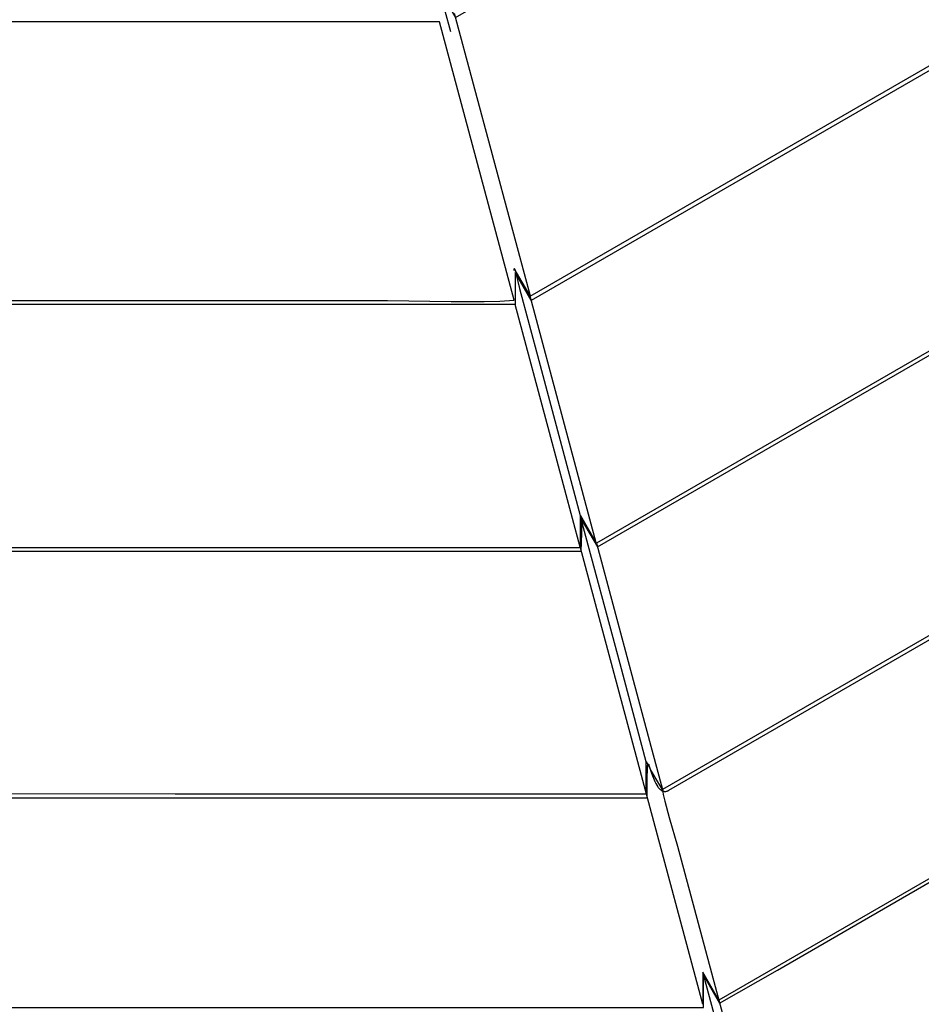
# Model space of a CAD drawing. Units: millimetres. Extents: x -5728 to 5728, y -4957 to 4956.
# Drawn here: x -2304 to -2225, y -2610 to -2524 of the extents above; entities that cross this region are included whole.
import ezdxf

# ---------------------------------------------------------------- set-up
doc = ezdxf.new("R2010")
doc.units = ezdxf.units.MM
doc.layers.get('0').update_dxf_attribs({"true_color": 0x5890e1})

# ---------------------------------------------------------------- blocks, each defined once
blk = doc.blocks.new('ИК 0156Т-1')
at = {"color": 18, "true_color": 0x000000}
for points in [[(-2592.23, -2548.876), (-2292.96, -2548.876), (-2271.363, -2548.876), (-2265.804, -2548.981), (-2262.896, -2548.991), (-2261.536, -2548.95), (-2260.287, -2548.864), (-2266.818, -2524.513), (-2552.303, -2524.513)], [(-2598.129, -2570.827), (-2254.407, -2570.823), (-2254.37, -2569.237), (-2254.371, -2568.809), (-2254.387, -2568.399), (-2254.401, -2568.208), (-2254.422, -2568.027), (-2254.448, -2567.859), (-2254.481, -2567.707), (-2253.101, -2570.096), (-2258.881, -2548.502), (-2044.576, -2424.774), (-1988.513, -2392.406)], [(-1971.12, -2382.797), (-2258.779, -2548.876), (-2260.183, -2546.444), (-2260.185, -2549.231), (-2273.804, -2549.248), (-2592.337, -2549.249)], [(-2265.831, -2525.376), (-2266.806, -2521.733), (-2265.417, -2524.134), (-2244.066, -2511.816), (-1989.225, -2364.686)], [(-2265.513, -2523.761), (-2258.891, -2548.482), (-2260.28, -2546.088), (-2260.284, -2546.272), (-2260.281, -2546.218), (-2260.276, -2546.176), (-2260.275, -2546.168), (-2260.275, -2546.167), (-2260.275, -2546.167), (-2260.275, -2546.167), (-2260.274, -2546.166), (-2260.274, -2546.166), (-2260.274, -2546.165), (-2260.274, -2546.164), (-2260.274, -2546.164), (-2260.274, -2546.164), (-2260.274, -2546.163), (-2260.274, -2546.163), (-2260.273, -2546.162), (-2260.273, -2546.162), (-2260.273, -2546.161), (-2260.273, -2546.161), (-2260.273, -2546.16), (-2260.273, -2546.16), (-2260.273, -2546.159), (-2260.273, -2546.158), (-2260.273, -2546.158), (-2260.273, -2546.158), (-2260.273, -2546.157), (-2260.273, -2546.157), (-2260.272, -2546.156), (-2260.272, -2546.156), (-2260.272, -2546.156), (-2260.272, -2546.155), (-2260.272, -2546.155), (-2260.272, -2546.154), (-2260.272, -2546.154), (-2260.272, -2546.153), (-2260.272, -2546.153), (-2260.271, -2546.153), (-2260.271, -2546.152), (-2260.271, -2546.152), (-2260.271, -2546.151), (-2260.271, -2546.151), (-2260.271, -2546.151), (-2260.271, -2546.15), (-2260.271, -2546.15), (-2260.271, -2546.149), (-2260.271, -2546.149), (-2260.271, -2546.148), (-2260.27, -2546.147), (-2260.27, -2546.147), (-2260.27, -2546.147), (-2260.267, -2546.137), (-2260.267, -2546.137), (-2260.266, -2546.136), (-2260.266, -2546.136), (-2260.266, -2546.136), (-2260.266, -2546.135), (-2260.266, -2546.135), (-2260.266, -2546.135), (-2260.266, -2546.135), (-2260.265, -2546.135), (-2260.265, -2546.135), (-2260.265, -2546.134), (-2260.265, -2546.134), (-2260.265, -2546.134), (-2260.265, -2546.133), (-2260.265, -2546.133), (-2260.265, -2546.133), (-2260.265, -2546.133), (-2260.264, -2546.132), (-2260.264, -2546.132), (-2260.264, -2546.132), (-2260.264, -2546.132), (-2260.264, -2546.131), (-2260.264, -2546.131), (-2260.264, -2546.131), (-2260.263, -2546.131), (-2260.263, -2546.131), (-2260.264, -2546.13), (-2260.263, -2546.13), (-2260.263, -2546.13), (-2260.263, -2546.13), (-2260.263, -2546.13), (-2260.263, -2546.13), (-2260.263, -2546.129), (-2260.263, -2546.129), (-2260.263, -2546.129), (-2260.262, -2546.129), (-2260.262, -2546.129), (-2260.262, -2546.128), (-2260.262, -2546.128), (-2260.261, -2546.128), (-2260.261, -2546.128), (-2260.261, -2546.128), (-2260.261, -2546.127), (-2260.261, -2546.127), (-2260.261, -2546.127), (-2260.26, -2546.127), (-2260.26, -2546.127), (-2260.26, -2546.127), (-2260.26, -2546.127), (-2260.26, -2546.126), (-2260.26, -2546.126), (-2260.26, -2546.126), (-2260.26, -2546.126), (-2260.26, -2546.126), (-2260.26, -2546.126), (-2260.259, -2546.125), (-2260.259, -2546.126), (-2260.259, -2546.125), (-2260.259, -2546.125), (-2260.259, -2546.125), (-2260.259, -2546.125), (-2260.259, -2546.125), (-2260.259, -2546.125), (-2260.258, -2546.125), (-2260.258, -2546.125), (-2260.258, -2546.125), (-2260.258, -2546.125), (-2260.258, -2546.125), (-2260.258, -2546.125), (-2260.258, -2546.124), (-2260.257, -2546.125), (-2260.257, -2546.124), (-2260.257, -2546.124), (-2260.257, -2546.124), (-2260.257, -2546.124), (-2260.256, -2546.124), (-2260.257, -2546.124), (-2260.256, -2546.124), (-2260.254, -2546.123), (-2260.254, -2546.123), (-2260.254, -2546.123), (-2260.254, -2546.123), (-2260.253, -2546.123), (-2260.253, -2546.123), (-2260.253, -2546.123), (-2260.253, -2546.123), (-2260.253, -2546.123), (-2260.252, -2546.123), (-2260.252, -2546.123), (-2260.252, -2546.123), (-2260.251, -2546.123), (-2260.251, -2546.124), (-2260.251, -2546.123), (-2260.251, -2546.123), (-2260.251, -2546.124), (-2260.251, -2546.123), (-2260.251, -2546.124), (-2260.25, -2546.124), (-2260.25, -2546.124), (-2260.25, -2546.124), (-2260.25, -2546.124), (-2260.25, -2546.124), (-2260.25, -2546.124), (-2260.25, -2546.124), (-2260.249, -2546.124), (-2260.25, -2546.124), (-2260.249, -2546.124), (-2260.249, -2546.124), (-2260.249, -2546.124), (-2260.249, -2546.125), (-2260.249, -2546.124), (-2260.249, -2546.125), (-2260.248, -2546.124), (-2260.248, -2546.125), (-2260.248, -2546.125), (-2260.248, -2546.125), (-2260.248, -2546.125), (-2260.248, -2546.125), (-2260.247, -2546.125), (-2260.247, -2546.125), (-2260.247, -2546.125), (-2260.247, -2546.125), (-2260.246, -2546.125), (-2260.246, -2546.126), (-2260.246, -2546.125), (-2260.246, -2546.125), (-2260.246, -2546.126), (-2260.246, -2546.126), (-2260.245, -2546.126), (-2260.245, -2546.126), (-2260.245, -2546.126), (-2260.245, -2546.126), (-2260.245, -2546.127), (-2260.245, -2546.127), (-2260.244, -2546.127), (-2260.244, -2546.127), (-2260.244, -2546.127), (-2260.244, -2546.127), (-2260.244, -2546.128), (-2260.244, -2546.128), (-2260.243, -2546.128), (-2260.243, -2546.128), (-2260.243, -2546.128), (-2260.243, -2546.128), (-2260.242, -2546.129), (-2260.242, -2546.128), (-2260.243, -2546.129), (-2260.242, -2546.129), (-2260.242, -2546.129), (-2260.242, -2546.129), (-2260.242, -2546.129), (-2260.241, -2546.13), (-2260.241, -2546.13), (-2260.241, -2546.13), (-2260.241, -2546.13), (-2260.241, -2546.131), (-2260.241, -2546.13), (-2260.24, -2546.131), (-2260.24, -2546.131), (-2260.24, -2546.131), (-2260.24, -2546.131), (-2260.24, -2546.132), (-2260.24, -2546.132), (-2260.24, -2546.132), (-2260.24, -2546.132), (-2260.239, -2546.132), (-2260.239, -2546.133), (-2260.239, -2546.133), (-2260.239, -2546.133), (-2260.239, -2546.133), (-2260.238, -2546.134), (-2260.238, -2546.134), (-2260.238, -2546.134), (-2260.238, -2546.134), (-2260.238, -2546.134), (-2260.237, -2546.135), (-2260.237, -2546.135), (-2260.237, -2546.135), (-2260.237, -2546.135), (-2260.237, -2546.136), (-2260.237, -2546.136), (-2260.236, -2546.136), (-2260.236, -2546.136), (-2260.236, -2546.136), (-2260.236, -2546.137), (-2260.236, -2546.137), (-2260.236, -2546.137), (-2260.235, -2546.138), (-2260.235, -2546.138), (-2260.235, -2546.138), (-2260.235, -2546.138), (-2260.235, -2546.139), (-2260.235, -2546.139), (-2260.234, -2546.139), (-2260.234, -2546.14), (-2260.234, -2546.14), (-2260.234, -2546.14), (-2260.233, -2546.14), (-2260.233, -2546.141), (-2260.233, -2546.141), (-2260.233, -2546.141), (-2260.233, -2546.141), (-2260.233, -2546.142), (-2260.232, -2546.142), (-2260.232, -2546.142), (-2260.232, -2546.143), (-2260.232, -2546.143), (-2260.231, -2546.143), (-2260.232, -2546.144), (-2260.231, -2546.144), (-2260.231, -2546.144), (-2260.231, -2546.145), (-2260.231, -2546.145), (-2260.23, -2546.145), (-2260.23, -2546.146), (-2260.23, -2546.146), (-2260.23, -2546.146), (-2260.23, -2546.147), (-2260.229, -2546.147), (-2260.229, -2546.147), (-2260.229, -2546.147), (-2260.229, -2546.148), (-2260.229, -2546.148), (-2260.229, -2546.148), (-2260.229, -2546.149), (-2260.228, -2546.149), (-2260.228, -2546.15), (-2260.228, -2546.15), (-2260.228, -2546.15), (-2260.228, -2546.151), (-2260.228, -2546.151), (-2260.227, -2546.151), (-2260.227, -2546.152), (-2260.227, -2546.152), (-2260.226, -2546.152), (-2260.227, -2546.153), (-2260.226, -2546.153), (-2260.226, -2546.154), (-2260.226, -2546.154), (-2260.226, -2546.154), (-2260.225, -2546.155), (-2260.225, -2546.155), (-2260.225, -2546.156), (-2260.225, -2546.156), (-2260.225, -2546.156), (-2260.225, -2546.156), (-2260.224, -2546.157), (-2260.224, -2546.157), (-2260.224, -2546.158), (-2260.224, -2546.158), (-2260.223, -2546.158), (-2260.223, -2546.159), (-2260.223, -2546.159), (-2260.223, -2546.16), (-2260.223, -2546.16), (-2260.222, -2546.161), (-2260.222, -2546.161), (-2260.222, -2546.161), (-2260.222, -2546.162), (-2260.222, -2546.162), (-2260.222, -2546.163), (-2260.221, -2546.163), (-2260.221, -2546.164), (-2260.221, -2546.164), (-2260.221, -2546.165), (-2260.207, -2546.196), (-2260.193, -2546.236), (-2260.163, -2546.336), (-2260.094, -2546.605), (-2259.809, -2547.852), (-2258.123, -2554.141), (-2254.496, -2567.69), (-2254.496, -2570.483), (-2257.19, -2560.428), (-2260.185, -2549.249)], [(-2598.04, -2570.491), (-2254.508, -2570.491), (-2248.721, -2592.041), (-2248.717, -2589.244), (-2251.012, -2580.682), (-2254.41, -2568.009), (-2252.982, -2570.437), (-1955.33, -2398.587)], [(-1969.145, -2406.184), (-2014.629, -2432.443), (-2206.603, -2543.277), (-2253.085, -2570.113), (-2248.451, -2587.428), (-2247.314, -2591.668), (-2247.784, -2590.865), (-2248.25, -2590.06), (-2248.714, -2589.254)], [(-2563.619, -2592.385), (-2248.635, -2592.388), (-2248.632, -2590.772), (-2248.617, -2589.75), (-2248.607, -2589.612), (-2248.607, -2589.61), (-2248.606, -2589.608), (-2248.606, -2589.606), (-2248.606, -2589.604), (-2248.606, -2589.603), (-2248.606, -2589.601), (-2248.606, -2589.599), (-2248.606, -2589.597), (-2248.605, -2589.59), (-2248.605, -2589.589), (-2248.605, -2589.587), (-2248.604, -2589.585), (-2248.604, -2589.583), (-2248.604, -2589.582), (-2248.604, -2589.58), (-2248.604, -2589.579), (-2248.603, -2589.577), (-2248.603, -2589.575), (-2248.603, -2589.574), (-2248.603, -2589.572), (-2248.603, -2589.571), (-2248.603, -2589.569), (-2248.603, -2589.568), (-2248.602, -2589.566), (-2248.602, -2589.564), (-2248.602, -2589.562), (-2248.602, -2589.561), (-2248.601, -2589.56), (-2248.601, -2589.558), (-2248.598, -2589.535), (-2248.598, -2589.534), (-2248.598, -2589.532), (-2248.597, -2589.531), (-2248.597, -2589.53), (-2248.597, -2589.528), (-2248.597, -2589.527), (-2248.597, -2589.526), (-2248.596, -2589.524), (-2248.596, -2589.523), (-2248.596, -2589.522), (-2248.596, -2589.521), (-2248.596, -2589.519), (-2248.595, -2589.518), (-2248.595, -2589.517), (-2248.595, -2589.516), (-2248.595, -2589.514), (-2248.594, -2589.513), (-2248.594, -2589.512), (-2248.594, -2589.511), (-2248.594, -2589.51), (-2248.594, -2589.508), (-2248.593, -2589.508), (-2248.594, -2589.506), (-2248.593, -2589.505), (-2248.593, -2589.504), (-2248.593, -2589.503), (-2248.593, -2589.502), (-2248.592, -2589.5), (-2248.592, -2589.5), (-2248.592, -2589.499), (-2248.591, -2589.497), (-2248.591, -2589.497), (-2248.591, -2589.494), (-2248.591, -2589.493), (-2248.591, -2589.492), (-2248.59, -2589.491), (-2248.59, -2589.49), (-2248.59, -2589.489), (-2248.589, -2589.488), (-2248.589, -2589.487), (-2248.589, -2589.486), (-2248.589, -2589.485), (-2248.588, -2589.484), (-2248.588, -2589.483), (-2248.588, -2589.482), (-2248.588, -2589.481), (-2248.588, -2589.481), (-2248.587, -2589.48), (-2248.587, -2589.479), (-2248.587, -2589.478), (-2248.587, -2589.477), (-2248.587, -2589.476), (-2248.586, -2589.475), (-2248.586, -2589.474), (-2248.585, -2589.473), (-2248.586, -2589.473), (-2248.585, -2589.472), (-2248.585, -2589.471), (-2248.585, -2589.47), (-2248.585, -2589.469), (-2248.584, -2589.469), (-2248.584, -2589.468), (-2248.584, -2589.467), (-2248.584, -2589.466), (-2248.583, -2589.465), (-2248.583, -2589.465), (-2248.583, -2589.464), (-2248.583, -2589.463), (-2248.582, -2589.463), (-2248.582, -2589.462), (-2248.582, -2589.461), (-2248.582, -2589.46), (-2248.581, -2589.46), (-2248.581, -2589.459), (-2248.581, -2589.458), (-2248.58, -2589.458), (-2248.58, -2589.457), (-2248.58, -2589.456), (-2248.58, -2589.456), (-2248.579, -2589.455), (-2248.579, -2589.455), (-2248.579, -2589.454), (-2248.579, -2589.453), (-2248.578, -2589.452), (-2248.578, -2589.452), (-2248.578, -2589.451), (-2248.578, -2589.451), (-2248.575, -2589.447), (-2248.575, -2589.446), (-2248.575, -2589.446), (-2248.575, -2589.445), (-2248.574, -2589.444), (-2248.574, -2589.444), (-2248.574, -2589.444), (-2248.574, -2589.443), (-2248.573, -2589.443), (-2248.573, -2589.442), (-2248.573, -2589.442), (-2248.573, -2589.441), (-2248.572, -2589.441), (-2248.572, -2589.441), (-2248.572, -2589.44), (-2248.572, -2589.44), (-2248.571, -2589.44), (-2248.571, -2589.439), (-2248.571, -2589.439), (-2248.57, -2589.438), (-2248.57, -2589.438), (-2248.57, -2589.438), (-2248.57, -2589.438), (-2248.569, -2589.437), (-2248.569, -2589.437), (-2248.569, -2589.437), (-2248.568, -2589.436), (-2248.568, -2589.436), (-2248.568, -2589.436), (-2248.568, -2589.436), (-2248.567, -2589.436), (-2248.567, -2589.435), (-2248.566, -2589.435), (-2248.566, -2589.435), (-2248.566, -2589.434), (-2248.566, -2589.434), (-2248.565, -2589.434), (-2248.565, -2589.434), (-2248.565, -2589.434), (-2248.564, -2589.433), (-2248.564, -2589.433), (-2248.564, -2589.433), (-2248.563, -2589.433), (-2248.563, -2589.432), (-2248.563, -2589.432), (-2248.563, -2589.432), (-2248.562, -2589.432), (-2248.562, -2589.432), (-2248.562, -2589.432), (-2248.562, -2589.432), (-2248.561, -2589.432), (-2248.561, -2589.432), (-2248.561, -2589.431), (-2248.56, -2589.431), (-2248.56, -2589.431), (-2248.56, -2589.432), (-2248.559, -2589.431), (-2248.559, -2589.431), (-2248.559, -2589.431), (-2248.559, -2589.431), (-2248.558, -2589.431), (-2248.558, -2589.431), (-2248.558, -2589.431), (-2248.557, -2589.431), (-2248.557, -2589.431), (-2248.556, -2589.431), (-2248.556, -2589.431), (-2248.556, -2589.431), (-2248.556, -2589.431), (-2248.555, -2589.431), (-2248.555, -2589.431), (-2248.555, -2589.431), (-2248.554, -2589.431), (-2248.554, -2589.431), (-2248.554, -2589.431), (-2248.553, -2589.432), (-2248.553, -2589.432), (-2248.553, -2589.432), (-2248.552, -2589.432), (-2248.552, -2589.432), (-2248.552, -2589.432), (-2248.551, -2589.433), (-2248.551, -2589.433), (-2248.551, -2589.433), (-2248.55, -2589.433), (-2248.55, -2589.433), (-2248.55, -2589.433), (-2248.549, -2589.434), (-2248.549, -2589.434), (-2248.549, -2589.434), (-2248.549, -2589.434), (-2248.548, -2589.434), (-2248.548, -2589.435), (-2248.548, -2589.435), (-2248.547, -2589.435), (-2248.547, -2589.435), (-2248.546, -2589.435), (-2248.546, -2589.436), (-2248.545, -2589.436), (-2248.545, -2589.436), (-2248.545, -2589.437), (-2248.544, -2589.437), (-2248.544, -2589.437), (-2248.544, -2589.438), (-2248.543, -2589.438), (-2248.543, -2589.438), (-2248.543, -2589.438), (-2248.542, -2589.438), (-2248.542, -2589.439), (-2248.542, -2589.439), (-2248.541, -2589.44), (-2248.541, -2589.44), (-2248.541, -2589.441), (-2248.539, -2589.442), (-2248.539, -2589.442), (-2248.538, -2589.443), (-2248.538, -2589.443), (-2248.538, -2589.444), (-2248.537, -2589.444), (-2248.537, -2589.445), (-2248.537, -2589.445), (-2248.536, -2589.446), (-2248.536, -2589.446), (-2248.536, -2589.446), (-2248.535, -2589.447), (-2248.535, -2589.447), (-2248.534, -2589.448), (-2248.534, -2589.448), (-2248.534, -2589.449), (-2248.533, -2589.449), (-2248.533, -2589.45), (-2248.533, -2589.45), (-2248.532, -2589.451), (-2248.532, -2589.451), (-2248.531, -2589.452), (-2248.531, -2589.452), (-2248.531, -2589.453), (-2248.53, -2589.454), (-2248.53, -2589.454), (-2248.53, -2589.455), (-2248.529, -2589.455), (-2248.529, -2589.456), (-2248.528, -2589.456), (-2248.528, -2589.457), (-2248.528, -2589.458), (-2248.527, -2589.458), (-2248.527, -2589.459), (-2248.527, -2589.46), (-2248.526, -2589.46), (-2248.526, -2589.461), (-2248.525, -2589.462), (-2248.525, -2589.462), (-2248.524, -2589.463), (-2248.524, -2589.464), (-2248.524, -2589.464), (-2248.523, -2589.465), (-2248.523, -2589.466), (-2248.523, -2589.466), (-2248.521, -2589.469), (-2248.521, -2589.47), (-2248.52, -2589.47), (-2248.52, -2589.471), (-2248.519, -2589.472), (-2248.519, -2589.473), (-2248.519, -2589.474), (-2248.518, -2589.474), (-2248.518, -2589.475), (-2248.517, -2589.476), (-2248.517, -2589.477), (-2248.516, -2589.478), (-2248.516, -2589.478), (-2248.516, -2589.479), (-2248.515, -2589.48), (-2248.515, -2589.481), (-2248.515, -2589.482), (-2248.514, -2589.482), (-2248.514, -2589.483), (-2248.513, -2589.484), (-2248.513, -2589.485), (-2248.512, -2589.486), (-2248.512, -2589.487), (-2248.512, -2589.488), (-2248.511, -2589.489), (-2248.511, -2589.489), (-2248.51, -2589.49), (-2248.51, -2589.491), (-2248.51, -2589.492), (-2248.509, -2589.493), (-2248.509, -2589.494), (-2248.508, -2589.495), (-2248.508, -2589.496), (-2248.506, -2589.5), (-2248.506, -2589.501), (-2248.505, -2589.501), (-2248.505, -2589.503), (-2248.504, -2589.503), (-2248.504, -2589.504), (-2248.503, -2589.505), (-2248.503, -2589.506), (-2248.503, -2589.508), (-2248.495, -2589.524), (-2248.488, -2589.543), (-2248.456, -2589.63), (-2248.288, -2590.155), (-2248.177, -2590.481), (-2248.045, -2590.817), (-2247.971, -2590.983), (-2247.892, -2591.141), (-2247.807, -2591.291), (-2247.716, -2591.428), (-2247.668, -2591.492), (-2247.619, -2591.551), (-2247.568, -2591.606), (-2247.542, -2591.631), (-2247.515, -2591.655), (-2247.513, -2591.657), (-2247.512, -2591.658), (-2247.51, -2591.66), (-2247.509, -2591.661), (-2247.507, -2591.663), (-2247.505, -2591.664), (-2247.502, -2591.667), (-2247.5, -2591.668), (-2247.498, -2591.67), (-2247.497, -2591.671), (-2247.495, -2591.673), (-2247.493, -2591.674), (-2247.492, -2591.676), (-2247.49, -2591.677), (-2247.488, -2591.679), (-2247.461, -2591.7), (-2247.433, -2591.72), (-2247.405, -2591.739), (-2247.377, -2591.756), (-2247.348, -2591.772), (-2247.318, -2591.786), (-2247.316, -2591.787), (-2247.315, -2591.788), (-2247.313, -2591.789), (-2247.311, -2591.79), (-2247.309, -2591.79), (-2247.307, -2591.791), (-2247.305, -2591.792), (-2247.303, -2591.792), (-2247.289, -2591.799), (-2247.258, -2591.81), (-2247.243, -2591.814), (-2247.235, -2591.817), (-2247.233, -2591.817), (-2247.231, -2591.818), (-2247.229, -2591.818), (-2247.228, -2591.819), (-2247.196, -2591.826), (-2247.181, -2591.829), (-2247.165, -2591.832), (-2247.149, -2591.833), (-2247.147, -2591.834), (-2247.145, -2591.834), (-2247.143, -2591.834), (-2247.141, -2591.834), (-2247.139, -2591.834), (-2247.137, -2591.835), (-2247.135, -2591.835), (-2247.133, -2591.835), (-2247.131, -2591.835), (-2247.129, -2591.835), (-2247.127, -2591.835), (-2247.125, -2591.836), (-2247.121, -2591.836), (-2247.119, -2591.836), (-2247.117, -2591.836), (-2247.1, -2591.837), (-2247.084, -2591.837), (-2247.076, -2591.837), (-2247.068, -2591.836), (-2247.065, -2591.836), (-2247.063, -2591.836), (-2247.059, -2591.836), (-2247.051, -2591.836), (-2247.034, -2591.834), (-2247, -2591.83), (-2246.966, -2591.824), (-2246.931, -2591.815), (-2246.896, -2591.804), (-2246.894, -2591.804), (-2246.892, -2591.803), (-2246.89, -2591.802), (-2246.887, -2591.802), (-2246.885, -2591.801), (-2246.883, -2591.8), (-2246.879, -2591.798), (-2246.861, -2591.792), (-2246.825, -2591.776), (-2246.822, -2591.775), (-2246.82, -2591.774), (-2246.818, -2591.773), (-2246.815, -2591.772), (-2246.813, -2591.771), (-2246.811, -2591.77), (-2246.809, -2591.769), (-2246.806, -2591.768), (-2246.788, -2591.759), (-2246.751, -2591.739), (-1939.555, -2414.379)], [(-2013.709, -2456.822), (-2247.293, -2591.68), (-2247.292, -2591.701), (-2247.292, -2591.702), (-2247.292, -2591.703), (-2247.292, -2591.704), (-2247.292, -2591.706), (-2247.292, -2591.707), (-2247.292, -2591.708), (-2247.292, -2591.71), (-2247.292, -2591.711), (-2247.291, -2591.712), (-2247.291, -2591.714), (-2247.291, -2591.715), (-2247.291, -2591.716), (-2247.291, -2591.718), (-2247.291, -2591.719), (-2247.291, -2591.72), (-2247.291, -2591.722), (-2247.287, -2591.767), (-2247.275, -2591.866), (-2247.237, -2592.1), (-2247.108, -2592.682), (-2246.719, -2594.12), (-2245.984, -2596.618), (-2242.374, -2610.087), (-2243.784, -2607.645), (-2243.786, -2610.456), (-2248.716, -2592.071), (-2289.922, -2592.065), (-2603.814, -2592.062)], [(-2243.779, -2607.652), (-2243.779, -2607.653), (-2243.778, -2607.654), (-2243.778, -2607.655), (-2243.778, -2607.656), (-2243.778, -2607.656), (-2243.778, -2607.657), (-2243.777, -2607.658), (-2243.777, -2607.659), (-2243.777, -2607.66), (-2243.776, -2607.661), (-2243.776, -2607.663), (-2243.776, -2607.663), (-2243.775, -2607.664), (-2243.775, -2607.665), (-2243.775, -2607.666), (-2243.774, -2607.667), (-2243.774, -2607.668), (-2243.774, -2607.669), (-2243.773, -2607.67), (-2243.773, -2607.671), (-2243.773, -2607.672), (-2243.773, -2607.673), (-2243.772, -2607.674), (-2243.772, -2607.675), (-2243.772, -2607.676), (-2243.771, -2607.677), (-2243.771, -2607.678), (-2243.771, -2607.679), (-2243.771, -2607.68), (-2243.771, -2607.681), (-2243.77, -2607.682), (-2243.77, -2607.683), (-2243.77, -2607.684), (-2243.769, -2607.685), (-2243.769, -2607.686), (-2243.769, -2607.687), (-2243.768, -2607.688), (-2243.768, -2607.689), (-2243.768, -2607.69), (-2243.767, -2607.691), (-2243.767, -2607.692), (-2243.767, -2607.693), (-2243.767, -2607.694), (-2243.766, -2607.696), (-2243.766, -2607.696), (-2243.765, -2607.697), (-2243.765, -2607.698), (-2243.764, -2607.699), (-2243.764, -2607.701), (-2243.764, -2607.702), (-2243.763, -2607.703), (-2243.763, -2607.704), (-2243.763, -2607.705), (-2243.762, -2607.706), (-2243.762, -2607.707), (-2243.762, -2607.708), (-2243.762, -2607.709), (-2243.761, -2607.71), (-2243.761, -2607.712), (-2243.76, -2607.713), (-2243.76, -2607.714), (-2243.76, -2607.715), (-2243.759, -2607.716), (-2243.736, -2607.783), (-2243.709, -2607.855), (-2243.678, -2607.93), (-2243.607, -2608.089), (-2243.524, -2608.259), (-2243.117, -2609.001), (-2242.302, -2610.364), (-2237.256, -2607.461), (-2226.303, -2601.137), (-2196.524, -2583.944)], [(-1941.61, -2436.442), (-2204.185, -2588.04), (-2242.373, -2610.089), (-2237.455, -2628.449)], [(-2329.313, -2610.746), (-2243.727, -2610.746), (-2243.71, -2607.943), (-2240.777, -2618.879), (-2238.801, -2626.235), (-2238.798, -2629.097), (-2525.59, -2629.095)]]:
    blk.add_lwpolyline(points, dxfattribs=at)
blk = doc.blocks.new('ИК 0156Т-111')
blk.add_blockref('ИК 0156Т-1', (0, 0))
blk = doc.blocks.new('1')
blk.add_blockref('ИК 0156Т-111', (0, 0))
blk = doc.blocks.new('НИК 0156Т-1')
blk.add_blockref('1', (0, 0))

msp = doc.modelspace()

# ---------------------------------------------------------------- block references
msp.add_blockref('НИК 0156Т-1', (0, 0))

doc.saveas('drawing.dxf')
